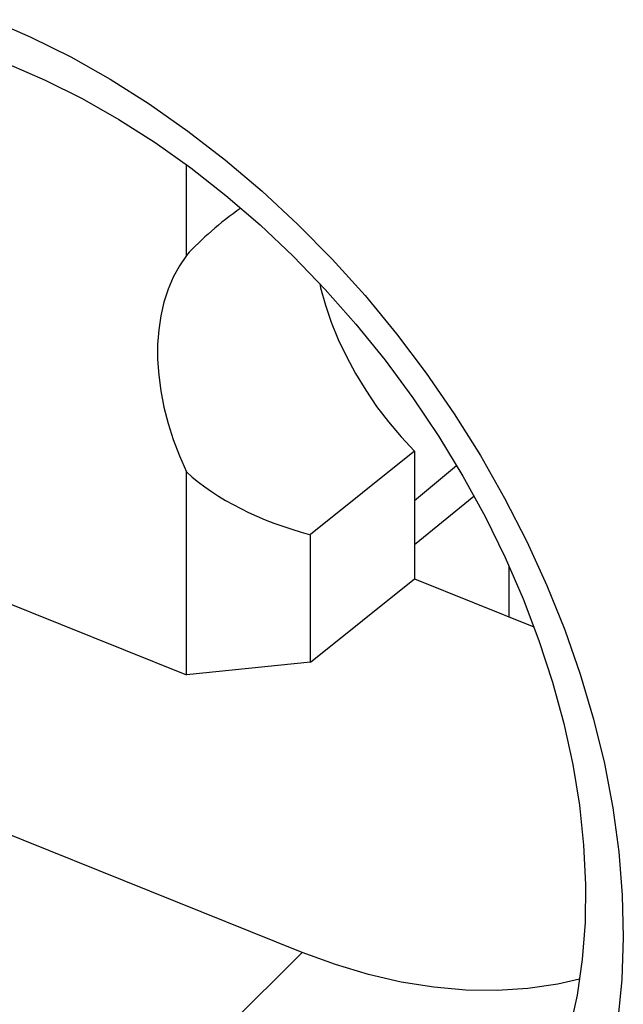
# Model space of a CAD drawing. Units: millimetres. Extents: x -18.9 to 17.2, y -24.1 to 27.1.
# Drawn here: x -8.7 to -5.3, y -15.2 to -9.7 of the extents above; entities that cross this region are included whole.
import ezdxf

# ---------------------------------------------------------------- set-up
doc = ezdxf.new("R2010")
doc.units = ezdxf.units.MM
doc.header["$LTSCALE"] = 16.335
for name, color, linetype in [('DRAFT', 7, 'CONTINUOUS'), ('RACCORDO', 7, 'CONTINUOUS'), ('SMUSSO', 7, 'CONTINUOUS')]:
    doc.layers.add(name, color=color, linetype=linetype)

msp = doc.modelspace()

# ---------------------------------------------------------------- linework, layer by layer
at = {"layer": 'DRAFT', "color": 7, "linetype": 'CONTINUOUS'}
for p, q in [((-6.9795, -11.1671), (-6.9746, -11.1899)), ((-6.9746, -11.1899), (-6.9477, -11.2878)), ((-6.9477, -11.2878), (-6.9143, -11.3854)), ((-6.9143, -11.3854), (-6.8746, -11.4831)), ((-6.8746, -11.4831), (-6.829, -11.5797)), ((-6.829, -11.5797), (-6.7773, -11.6753)), ((-6.7773, -11.6753), (-6.7197, -11.7698)), ((-6.7197, -11.7698), (-6.6575, -11.8613)), ((-6.6575, -11.8613), (-6.5908, -11.949)), ((-6.5908, -11.949), (-6.5194, -12.0338)), ((-6.5194, -12.0338), (-6.4433, -12.1155)), ((-6.4433, -12.1155), (-6.4433, -12.8385)), ((-6.4433, -12.394), (-6.2059, -12.196)), ((-6.4433, -12.6438), (-6.1073, -12.3692)), ((-7.0795, -14.9521), (-10.7657, -13.4716)), ((-6.8905, -15.0214), (-7.0795, -14.9521)), ((-6.7034, -15.0774), (-6.8905, -15.0214)), ((-6.5182, -15.12), (-6.7034, -15.0774)), ((-5.5093, -15.1041), (-5.6318, -15.1326)), ((-6.3342, -15.1495), (-6.5182, -15.12)), ((-6.1522, -15.1656), (-6.3342, -15.1495)), ((-5.8009, -15.1571), (-5.9744, -15.1682)), ((-5.6318, -15.1326), (-5.8009, -15.1571)), ((-5.9744, -15.1682), (-6.1522, -15.1656))]:
    msp.add_line(p, q, dxfattribs=at)
at = {"layer": 'RACCORDO', "color": 7, "linetype": 'CONTINUOUS'}
for p, q in [((-8.8431, -9.6723), (-8.615, -9.7712)), ((-8.615, -9.7712), (-8.3895, -9.8835)), ((-8.3895, -9.8835), (-8.1665, -10.0093)), ((-8.743, -9.9232), (-8.5339, -10.0141)), ((-8.5339, -10.0141), (-8.325, -10.1188)), ((-8.1665, -10.0093), (-7.9451, -10.1492)), ((-8.325, -10.1188), (-8.1173, -10.2369)), ((-7.9451, -10.1492), (-7.7261, -10.3025)), ((-8.1173, -10.2369), (-7.9119, -10.368)), ((-7.7261, -10.3025), (-7.5128, -10.4672)), ((-7.9119, -10.368), (-7.7096, -10.5115)), ((-7.5128, -10.4672), (-7.3053, -10.6434)), ((-7.7096, -10.5115), (-7.5112, -10.667)), ((-7.3053, -10.6434), (-7.1036, -10.831)), ((-7.5112, -10.667), (-7.3177, -10.8339)), ((-7.3177, -10.8339), (-7.1299, -11.0114)), ((-7.1036, -10.831), (-6.9096, -11.028)), ((-7.1299, -11.0114), (-6.9488, -11.1988)), ((-6.9096, -11.028), (-6.7234, -11.2345)), ((-6.9488, -11.1988), (-6.775, -11.3954)), ((-6.7234, -11.2345), (-6.5451, -11.4504)), ((-6.775, -11.3954), (-6.6095, -11.6004)), ((-6.5451, -11.4504), (-6.3767, -11.6732)), ((-6.6095, -11.6004), (-6.4529, -11.8127)), ((-6.3767, -11.6732), (-6.2182, -11.9029)), ((-6.4529, -11.8127), (-6.306, -12.0315)), ((-6.2182, -11.9029), (-6.0697, -12.1396)), ((-6.306, -12.0315), (-6.1695, -12.2558)), ((-6.0697, -12.1396), (-5.9326, -12.3805)), ((-6.1695, -12.2558), (-6.0439, -12.4846)), ((-5.9326, -12.3805), (-5.8073, -12.6256)), ((-6.0439, -12.4846), (-5.9299, -12.7166)), ((-5.8073, -12.6256), (-5.6934, -12.875)), ((-5.9299, -12.7166), (-5.8279, -12.951)), ((-6.4433, -12.8385), (-5.7675, -13.1099)), ((-5.6934, -12.875), (-5.5924, -13.1257)), ((-5.8279, -12.951), (-5.7383, -13.1866)), ((-5.5924, -13.1257), (-5.5044, -13.3779)), ((-5.7383, -13.1866), (-5.6615, -13.4221)), ((-5.6615, -13.4221), (-5.5977, -13.6567)), ((-5.5044, -13.3779), (-5.4293, -13.6315)), ((-5.4293, -13.6315), (-5.3678, -13.8836)), ((-5.5977, -13.6567), (-5.547, -13.8896)), ((-5.547, -13.8896), (-5.5095, -14.1198)), ((-5.3678, -13.8836), (-5.3201, -14.1342)), ((-5.5095, -14.1198), (-5.4854, -14.3461)), ((-5.3201, -14.1342), (-5.2862, -14.3834)), ((-5.4854, -14.3461), (-5.4747, -14.5678)), ((-5.2862, -14.3834), (-5.2663, -14.6282)), ((-5.4747, -14.5678), (-5.4774, -14.7836)), ((-5.2663, -14.6282), (-5.2607, -14.8687)), ((-5.4774, -14.7836), (-5.4933, -14.9929)), ((-5.2607, -14.8687), (-5.2691, -15.105)), ((-7.0795, -14.9521), (-8.864, -16.7267)), ((-5.4933, -14.9929), (-5.5224, -15.1953)), ((-5.2691, -15.105), (-5.2915, -15.3342)), ((-5.5224, -15.1953), (-5.5646, -15.3898))]:
    msp.add_line(p, q, dxfattribs=at)
at = {"layer": 'SMUSSO', "color": 7, "linetype": 'CONTINUOUS'}
for p, q in [((-7.7347, -11.0067), (-7.7347, -10.4937)), ((-7.7347, -11.0067), (-7.7748, -11.0663)), ((-7.7748, -11.0663), (-7.8094, -11.1303)), ((-7.8094, -11.1303), (-7.8384, -11.1985)), ((-7.8384, -11.1985), (-7.8619, -11.2715)), ((-7.8619, -11.2715), (-7.8799, -11.3489)), ((-7.8799, -11.3489), (-7.8919, -11.4289)), ((-7.8919, -11.4289), (-7.8978, -11.5115)), ((-7.8978, -11.5115), (-7.8978, -11.5968)), ((-7.8978, -11.5968), (-7.8919, -11.6842)), ((-7.8919, -11.6842), (-7.8799, -11.7739)), ((-7.8799, -11.7739), (-7.8619, -11.8656)), ((-7.8619, -11.8656), (-7.8384, -11.9575)), ((-7.8384, -11.9575), (-7.8094, -12.049)), ((-7.8094, -12.049), (-7.7748, -12.1408)), ((-7.7748, -12.1408), (-7.7347, -12.2327)), ((-6.4433, -12.1155), (-7.0312, -12.5876)), ((-7.7347, -13.3809), (-7.7347, -12.2327)), ((-9.9908, -12.4748), (-7.7347, -13.3809)), ((-7.0312, -13.3098), (-7.0312, -12.5876)), ((-5.9084, -12.766), (-5.9084, -13.0533)), ((-7.0312, -13.3098), (-6.4433, -12.8385)), ((-7.0312, -13.3098), (-7.7347, -13.3809))]:
    msp.add_line(p, q, dxfattribs=at)
for start_param, end_param in [(8.56042, 8.808337), (-2.69616, -2.201005)]:
    msp.add_ellipse((-5.9721, -11.4505), major_axis=(2.0365, 0.2989), ratio=0.584071, start_param=start_param, end_param=end_param, dxfattribs=at)

doc.saveas('drawing.dxf')
